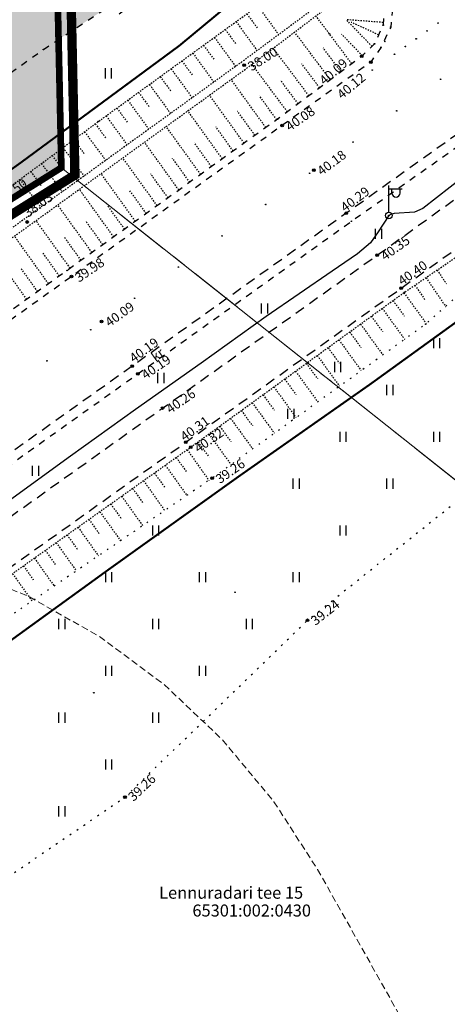
# Model space of a CAD drawing. Units: metres. Extents: x 543235 to 563717, y 6566032 to 6588992.
# Drawn here: x 550068 to 550100, y 6586319 to 6586392 of the extents above; entities that cross this region are included whole.
import ezdxf
from ezdxf.enums import TextEntityAlignment as Align

# ---------------------------------------------------------------- set-up
doc = ezdxf.new("R2010")
doc.units = ezdxf.units.M
doc.header["$MEASUREMENT"] = 0
for name, pattern in [('ASFBET', [2.5, 1.5, -1]), ('DASHED', [0.75, 0.5, -0.25]), ('KATASTRIPIIR', [7, 4, -1, 1, -1]), ('KOLVIK', [1.25, 0.25, -1]), ('KRAAVIPERV', [0.02001, 0.01, -1e-05, 0.01]), ('KRUUSKILL', [2, 1, -1]), ('NOLVAALL', [1.2, 0.2, -1]), ('NOLVAKRIIPS', [0.02001, 0.01, -1e-05, 0.01]), ('NOLVAPEAL', [0.02001, 0.01, -1e-05, 0.01]), ('VEEPIIR', [0.02001, 0.01, -1e-05, 0.01])]:
    doc.linetypes.add(name, pattern=pattern)
doc.layers.get('0').update_dxf_attribs({"color": 250})
for name, color, linetype in [('GTRASS', 4, 'Continuous'), ('HALJASTUS', 252, 'Continuous'), ('KORGUS-EH2000', 7, 'Continuous'), ('MOOTMPUNKT', 7, 'Continuous'), ('MPKAABEL', 253, 'Continuous'), ('PIIR', 253, 'Continuous'), ('POST', 7, 'Continuous'), ('RELJEEF', 7, 'Continuous'), ('SITRASS', 102, 'Continuous'), ('TEE', 7, 'Continuous'), ('VEEKOGU', 5, 'Continuous')]:
    doc.layers.add(name, color=color, linetype=linetype)
doc.layers.add('Muruala', color=7, linetype='Continuous', lineweight=30, true_color=0x7ca500, transparency=0.7)
for name, color, linetype, lineweight in [('Mälestise kaitsevöönd', 170, 'DASHED', 13), ('Planeeringuala', 10, 'Continuous', 30), ('Teed', 252, 'Continuous', 30)]:
    doc.layers.add(name, color=color, linetype=linetype, lineweight=lineweight)
doc.layers.add('Plan_krunt', color=7, linetype='Continuous', lineweight=9, true_color=0xf8200d)
doc.styles.add('ITALIC', font='italic.shx')
doc.styles.add('romanc', font='romanc.shx')
doc.styles.add('romans', font='romans.shx')
doc.linetypes.add('-G-', pattern='A,10,-1.5,["G",romans,S=1.4,R=0,X=-0.7,Y=-0.7],-1.5,10,-3', length=26)
doc.linetypes.add('-S-', pattern='A,10,-1.5,["S",romans,S=1.4,R=0,X=-0.7,Y=-0.7],-1.5,10,-3', length=26)
doc.linetypes.add('KAITSETORU', pattern='A,0,[153,mkm,S=0.075,R=0,X=0,Y=0],-0.15,[153,mkm,S=0.075,R=0,X=0,Y=0],-0.15,[153,mkm,S=0.075,R=0,X=0,Y=0],-0.15,[152,mkm,S=0.075,R=0,X=0,Y=0],-1.2,[153,mkm,S=0.075,R=0,X=0,Y=0],-0.15,[153,mkm,S=0.075,R=0,X=0,Y=0],-0.15,[153,mkm,S=0.075,R=0,X=0,Y=0],-0.15,[152,mkm,S=0.075,R=0,X=0,Y=0],-0.15', length=2.25)
doc.linetypes.add('MP_KBL', pattern='A,8,-2,[138,mkm,S=1,R=0,X=0,Y=0],6,[138,mkm,S=1,R=180,X=0,Y=0],-2', length=18)

# ---------------------------------------------------------------- blocks, each defined once
blk = doc.blocks.new('AnonymousCell5')
at = {"layer": 'PIIR', "color": 166, "linetype": 'Continuous', "lineweight": 0, "flags": 128}
blk.add_lwpolyline([(550169.97, 6585859.9), (550160, 6586032.16), (550097.06, 6586039.17), (550096.41, 6586051.34), (550083.31, 6586117.87), (550033.12, 6586249.89), (550073.89, 6586272.26), (550034.03, 6586347.55), (550029.55, 6586354.08), (550070.87, 6586381.4), (550109.22, 6586350.99), (550171.71, 6586258.46), (550202.19, 6586213.22), (550232.24, 6586169.48), (550319.3, 6586225.17)], dxfattribs=at)
blk = doc.blocks.new('HEIN')
at = {"color": 0, "linetype": 'Continuous'}
for p, q in [((-0.46, 0.76), (-0.46, -0.76)), ((0.46, 0.76), (0.46, -0.76))]:
    blk.add_line(p, q, dxfattribs=at)
blk = doc.blocks.new('VAPOST')
at = {"color": 0, "linetype": 'Continuous'}
for p, q in [((0, 0.5), (0, 4.5)), ((0, 4), (2, 4)), ((0.45, 3.36), (0.45, 4)), ((1.68, 3.36), (1.68, 4))]:
    blk.add_line(p, q, dxfattribs=at)
blk.add_arc((1.07, 3.36), 0.613, 180, 0, dxfattribs=at)
blk = doc.blocks.new('BEPOST')
at = {"color": 0, "linetype": 'Continuous'}
for radius in [0.5, 0.0467]:
    blk.add_circle((0, 0), radius, dxfattribs=at)

msp = doc.modelspace()

# ---------------------------------------------------------------- hatches: boundary and pattern name
at = {"layer": 'Muruala'}
h = msp.add_hatch(color=256, dxfattribs=at)
h.dxf.hatch_style = 1
h.paths.add_polyline_path([(549849.39, 6586307.84), (549974.5, 6586317.68), (550029.644, 6586355.599), (550070.839, 6586381.424), (550070.45, 6586400.7), (550159.4, 6586464.35), (550067.38, 6586525.65), (549952.58, 6586633.56), (549852.31, 6586563.38), (549879.716, 6586541.773), (549867.72, 6586517.27), (549836.74, 6586531.36), (549837.38, 6586514.53), (549627.3, 6586616.51), (549573.68, 6586602.75), (549573.97, 6586549.42), (549662.27, 6586513.26), (549660.95, 6586412.04), (549601.83, 6586397.4), (549557.8, 6586322.71), (549429.46, 6586321.73), (549421.879, 6586244.483), (549402.98, 6586046.85), (549448.64, 6586009.06), (549627.91, 6586030.92), (549796.69, 6586038.11), (549817.14, 6586046.77), (549861.7, 6586048.89), (549852.243, 6586247.77)])
at = {"layer": 'Teed'}
h = msp.add_hatch(color=256, dxfattribs=at)
h.dxf.hatch_style = 1
h.paths.add_polyline_path([(549843.23, 6586247.701), (549841.254, 6586292.994), (549841.712, 6586299.196), (549843.525, 6586303.52), (549847.226, 6586307.35), (549849.533, 6586308.332), (549851.168, 6586309.524), (549853.687, 6586309.797), (549957.416, 6586317.843), (549962.747, 6586318.324), (549970.272, 6586319.946), (549976.668, 6586322.311), (549983.616, 6586326.112), (549999.619, 6586338.142), (550015.337, 6586350.541), (550030.341, 6586361.435), (550045.991, 6586372.982), (550061.961, 6586384.842), (550069.906, 6586390.51), (550070.339, 6586399.756), (550070.331, 6586399.77), (550068.966, 6586398.933), (550057.539, 6586390.575), (550045.77, 6586381.943), (550034.162, 6586373.455), (550022.451, 6586364.877), (550014.924, 6586359.359), (550003.686, 6586351.14), (549992.072, 6586342.603), (549980.53, 6586334.163), (549976.552, 6586331.441), (549971.719, 6586328.944), (549967.559, 6586327.492), (549962.658, 6586326.55), (549957.508, 6586326.035), (549943.169, 6586324.927), (549929.323, 6586323.818), (549915.079, 6586322.71), (549900.554, 6586321.554), (549886.304, 6586320.401), (549872.305, 6586319.314), (549857.813, 6586318.149), (549850.133, 6586317.146), (549850.065, 6586317.126), (549848.054, 6586316.449), (549843.719, 6586314.088), (549841.689, 6586312.585), (549839.199, 6586310.256), (549838.112, 6586308.748), (549836.186, 6586304.377), (549834.553, 6586299.359), (549834.085, 6586295.159), (549833.624, 6586292.941), (549833.665, 6586291.743), (549834.092, 6586279.138), (549834.651, 6586264.605), (549835.173, 6586250.689), (549835.294, 6586247.641), (549840.126, 6586121.769), (549839.152, 6586116.418), (549836.779, 6586111.918), (549834.944, 6586110.066), (549830.318, 6586107.786), (549827.713, 6586107.292), (549510.272, 6586104.971), (549408.393, 6586104.012), (549407.827, 6586097.54), (549450, 6586098), (549509.951, 6586097.648), (549512.583, 6586096.635), (549513.22, 6586093.767), (549558.872, 6586094.115), (549558.927, 6586095.543), (549559.745, 6586096.527), (549658.039, 6586098.817), (549832.764, 6586100.28), (549838.306, 6586097.133), (549841.067, 6586094.499), (549842.328, 6586091.338), (549841.948, 6586084.518), (549841.411, 6586047.925), (549849.374, 6586048.304), (549848.844, 6586085.214), (549848.955, 6586089.217), (549849.333, 6586090.387), (549851.778, 6586090.589), (549850.021, 6586122.088)])
h.paths.add_polyline_path([(550093.816, 6586413.294), (550093.464, 6586413.266), (550092.171, 6586412.713), (550091.995, 6586413.268), (550105.565, 6586418.718), (550113.458, 6586422.213), (550120.704, 6586426.435), (550125.63, 6586430.54), (550130.392, 6586437.342), (550132.225, 6586441.91), (550133.245, 6586447.404), (550128.545, 6586443.989), (550127.331, 6586440.227), (550125.512, 6586436.296), (550123.935, 6586433.708), (550122.488, 6586431.73), (550120.797, 6586429.695), (550118.964, 6586427.923), (550116.762, 6586426.116), (550114.645, 6586424.603), (550112.495, 6586423.35), (550110.083, 6586422.137), (550107.344, 6586420.889), (550103.661, 6586419.339), (550099.99, 6586417.871), (550096.221, 6586416.297), (550091.887, 6586414.482), (550088.073, 6586412.894), (550085.815, 6586411.849), (550085.628, 6586410.257), (550081.484, 6586407.927), (550070.962, 6586400.157), (550070.34, 6586399.776), (550069.905, 6586390.488), (550074.534, 6586393.531), (550083.137, 6586399.646), (550085.475, 6586401.151), (550087.57, 6586402.113), (550089.125, 6586402.222), (550090.754, 6586401.759), (550091.836, 6586401.027), (550093.816, 6586398.219), (550098.816, 6586405.859)])
h.paths.add_polyline_path([(550127.165, 6586425.609), (550131.069, 6586428.663), (550134.292, 6586431.254), (550137.034, 6586434.721), (550139.001, 6586436.051), (550140.963, 6586439.527), (550140.963, 6586441.934), (550140.62, 6586452.762), (550133.245, 6586447.404), (550132.225, 6586441.91), (550130.392, 6586437.342), (550125.63, 6586430.54), (550120.704, 6586426.435), (550113.458, 6586422.213), (550105.565, 6586418.718), (550091.995, 6586413.268), (550092.171, 6586412.713), (550093.464, 6586413.266), (550093.816, 6586413.294), (550098.816, 6586405.859), (550103.642, 6586409.413), (550110.176, 6586411.905), (550114.271, 6586414.848)])

# ---------------------------------------------------------------- linework, layer by layer
at = {"layer": 'GTRASS', "linetype": '-G-', "ltscale": 0.5, "const_width": 0.15, "flags": 128}
msp.add_lwpolyline([(550096.284, 6586047.911), (550084.317, 6586047.299), (550072.364, 6586046.537), (550060.392, 6586045.906), (550048.431, 6586045.37), (550036.46, 6586044.785), (550024.487, 6586044.337), (550012.536, 6586043.908), (550000.543, 6586043.257), (549988.547, 6586042.947), (549981.791, 6586042.772), (549978.859, 6586042.555), (549978.625, 6586046.209), (549978.441, 6586049.085), (549978.428, 6586049.285), (549978.421, 6586049.484), (549978.364, 6586051.086), (549978.272, 6586053.705), (549978.265, 6586053.905), (549978.264, 6586054.105), (549978.263, 6586054.428), (549977.605, 6586066.367), (549976.859, 6586078.314), (549976.682, 6586082.09), (549976.236, 6586090.268), (549975.71, 6586102.26), (549975.208, 6586114.239), (549974.581, 6586126.198), (549974.245, 6586138.181), (549973.719, 6586150.166), (549973.208, 6586162.151), (549972.794, 6586174.102), (549972.348, 6586181.229), (549972.071, 6586187.393), (549971.62, 6586196.306), (549971.534, 6586198.055), (549971.415, 6586202.214), (549971.169, 6586210.018), (549970.564, 6586221.985), (549969.935, 6586233.943), (549970.145, 6586245.912), (549972.83, 6586257.552), (549977.077, 6586268.751), (549983.075, 6586279.131), (549990.12, 6586288.812), (549998.574, 6586297.298), (550007.52, 6586303.924), (550017.322, 6586310.845), (550027.078, 6586317.775), (550035.455, 6586323.549), (550035.898, 6586323.885), (550042.233, 6586328.293), (550045.312, 6586330.382), (550046.3, 6586331.094), (550056.246, 6586338.174), (550064.757, 6586344.36), (550074.445, 6586351.387), (550084.195, 6586358.367), (550094.006, 6586365.254), (550102.483, 6586371.389), (550113.855, 6586379.486), (550121.135, 6586384.668), (550130.546, 6586391.035), (550140.439, 6586397.794), (550149.635, 6586405.457), (550158.096, 6586413.908), (550162.908, 6586418.586), (550163.102, 6586418.715), (550163.23, 6586418.834), (550164.576, 6586420.109), (550164.95, 6586420.389), (550165.31, 6586420.881), (550166.548, 6586422.072)], dxfattribs=at)
at = {"layer": 'HALJASTUS', "color": 9, "linetype": 'KOLVIK', "ltscale": 0.5, "true_color": 0xc7c8ca, "flags": 128}
msp.add_lwpolyline([(550044.88, 6586320.514), (550046.413, 6586322.193), (550049.447, 6586319.279), (550058.663, 6586322.77), (550075.625, 6586334.339), (550089.26, 6586347.558), (550106.902, 6586361.634), (550104.185, 6586365.958), (550105.815, 6586367.081), (550105.501, 6586371.584), (550110.298, 6586372.951)], dxfattribs=at)
at = {"layer": 'KORGUS-EH2000', "color": 9, "linetype": 'Continuous', "true_color": 0xc7c8ca}
for centre in [(550093.31, 6586389.732), (550093.985, 6586389.296), (550087.358, 6586384.548), (550089.725, 6586381.207), (550092.148, 6586377.988), (550094.468, 6586374.857), (550071.62, 6586373.256), (550096.258, 6586372.391), (550073.88, 6586369.899), (550076.172, 6586366.567), (550076.587, 6586365.989), (550078.436, 6586363.429), (550080.158, 6586360.871), (550080.533, 6586360.505), (550082.139, 6586358.188), (550089.26, 6586347.558), (550075.625, 6586334.339)]:
    msp.add_circle(centre, 0.1, dxfattribs=at)
at = {"layer": 'KORGUS-EH2000', "color": 9, "linetype": 'Continuous', "ltscale": 0.5, "true_color": 0xc7c8ca}
for centre in [(550084.531, 6586389.067), (550068.323, 6586377.339)]:
    msp.add_circle(centre, 0.1, dxfattribs=at)
at = {"layer": 'MOOTMPUNKT', "color": 9, "linetype": 'Continuous', "true_color": 0xc7c8ca}
for centre in [(550094.908, 6586392.06), (550095.475, 6586391.918), (550098.194, 6586391.626), (550099.011, 6586392.21), (550090.905, 6586391.401), (550097.377, 6586391.037), (550069.526, 6586390.239), (550094.266, 6586390.659), (550094.751, 6586390.402), (550096.571, 6586390.46), (550093.31, 6586389.732), (550095.756, 6586389.878), (550093.985, 6586389.296), (550094.1, 6586388.698), (550099.208, 6586388.007), (550087.017, 6586385.026), (550095.923, 6586385.654), (550073.621, 6586384.841), (550087.358, 6586384.548), (550092.665, 6586383.319), (550089.416, 6586380.982), (550089.725, 6586381.207), (550086.141, 6586378.646), (550092.148, 6586377.988), (550092.54, 6586377.393), (550082.878, 6586376.297), (550094.468, 6586374.857), (550079.613, 6586373.97), (550071.303, 6586373.719), (550071.62, 6586373.256), (550096.258, 6586372.391), (550096.505, 6586372.086), (550076.341, 6586371.634), (550073.88, 6586369.899), (550098.093, 6586369.703), (550073.064, 6586369.283), (550069.794, 6586366.955), (550076.172, 6586366.567), (550076.587, 6586365.989), (550078.436, 6586363.429), (550080.158, 6586360.871), (550080.533, 6586360.505), (550082.139, 6586358.188), (550089.26, 6586347.558), (550075.625, 6586334.339)]:
    msp.add_circle(centre, 0.025, dxfattribs=at)
at = {"layer": 'MOOTMPUNKT', "color": 9, "linetype": 'Continuous', "lineweight": 0, "true_color": 0xc7c8ca}
for centre in [(550095.04, 6586390.84, 0.08), (550084.531, 6586389.067, 0.08), (550068.323, 6586377.339, 0.08)]:
    msp.add_circle(centre, 0.025, dxfattribs=at)
at = {"layer": 'MOOTMPUNKT', "color": 9, "linetype": 'Continuous', "ltscale": 0.5, "true_color": 0xc7c8ca}
for centre in [(550095.34, 6586377.822), (550083.846, 6586349.652), (550073.3, 6586342.148)]:
    msp.add_circle(centre, 0.025, dxfattribs=at)
at = {"layer": 'MPKAABEL', "linetype": 'KAITSETORU', "ltscale": 0.5, "flags": 128}
msp.add_lwpolyline([(550182.295, 6586451.081), (550173.512, 6586442.341), (550166.327, 6586435.124), (550157.254, 6586426.184), (550156.503, 6586425.38), (550155.287, 6586424.41), (550152.407, 6586421.452), (550148.034, 6586417.623), (550143.518, 6586413.767), (550138.954, 6586409.902), (550134.353, 6586406.075), (550129.648, 6586402.377), (550127.926, 6586401.19), (550124.838, 6586398.767), (550120.061, 6586395.18), (550115.231, 6586391.636), (550110.351, 6586388.147), (550108.927, 6586387.115), (550108.297, 6586386.616), (550107.626, 6586386.106), (550102.984, 6586382.334), (550097.88, 6586378.342), (550097.262, 6586378.077), (550095.744, 6586377.969), (550095.491, 6586377.899), (550095.34, 6586377.822), (550094.529, 6586376.603), (550093.978, 6586375.787), (550092.991, 6586374.963), (550091.094, 6586373.672), (550086.177, 6586370.278), (550081.308, 6586366.79), (550076.413, 6586363.321), (550071.557, 6586359.825), (550066.723, 6586356.31), (550065.553, 6586355.5), (550064.805, 6586355.158), (550063.744, 6586354.835), (550062.807, 6586354.458), (550062.533, 6586354.189), (550062.192, 6586353.472), (550061.909, 6586352.902), (550061.556, 6586352.503), (550058.641, 6586350.429), (550053.793, 6586346.984), (550052.678, 6586346.049), (550038.579, 6586335.491), (550034.202, 6586332.618), (550031.969, 6586331.225), (550030.424, 6586331.332), (550030.071, 6586331.314), (550029.922, 6586330.975), (550029.728, 6586330.589), (550029.117, 6586329.235), (550028.623, 6586328.658), (550026.676, 6586327.329), (550021.424, 6586323.681), (550015.162, 6586319.082), (550010.714, 6586315.953), (550005.384, 6586312.124), (550001.499, 6586309.344), (549999.94, 6586308.272), (549999.261, 6586308.048), (549998.648, 6586308.077), (549997.844, 6586308.102), (549997.603, 6586308.165), (549997.477, 6586307.919), (549997.077, 6586307.056), (549996.632, 6586306.075), (549993.951, 6586303.734), (549989.603, 6586300.086), (549985.71, 6586296.236), (549980.944, 6586290.779), (549977.087, 6586285.674), (549975.298, 6586283.47), (549973.729, 6586282.908), (549973.613, 6586282.755), (549973.46, 6586282.416), (549973.444, 6586280.71), (549973.206, 6586279.858), (549970.583, 6586274.855), (549968.008, 6586269.74), (549965.736, 6586264), (549964.008, 6586258.244), (549962.701, 6586252.594), (549962.436, 6586252.017), (549961.224, 6586250.369), (549961.117, 6586250.122), (549961.167, 6586249.777), (549961.753, 6586247.925), (549961.765, 6586247.22), (549961.4, 6586243.839), (549961.218, 6586241.256), (549960.857, 6586235.296), (549960.9, 6586229.419), (549961.205, 6586223.471), (549961.606, 6586217.549), (549960.656, 6586215.631), (549960.674, 6586215.261), (549960.744, 6586214.878), (549961.748, 6586213.281), (549962.047, 6586206.328), (549962.242, 6586200.361), (549962.584, 6586192.927), (549962.786, 6586188.496), (549963.016, 6586184.964), (549962.977, 6586184.272)], dxfattribs=at)
at = {"layer": 'MPKAABEL', "linetype": 'MP_KBL', "ltscale": 0.5, "flags": 128}
msp.add_lwpolyline([(550182.295, 6586451.081), (550173.512, 6586442.341), (550166.327, 6586435.124), (550157.254, 6586426.184), (550156.503, 6586425.38), (550155.287, 6586424.41), (550152.407, 6586421.452), (550148.034, 6586417.623), (550143.518, 6586413.767), (550138.954, 6586409.902), (550134.353, 6586406.075), (550129.648, 6586402.377), (550127.926, 6586401.19), (550124.838, 6586398.767), (550120.061, 6586395.18), (550115.231, 6586391.636), (550110.351, 6586388.147), (550108.927, 6586387.115), (550108.297, 6586386.616), (550107.626, 6586386.106), (550102.984, 6586382.334), (550097.88, 6586378.342), (550097.262, 6586378.077), (550095.744, 6586377.969), (550095.491, 6586377.899), (550095.34, 6586377.822), (550094.529, 6586376.603), (550093.978, 6586375.787), (550092.991, 6586374.963), (550091.094, 6586373.672), (550086.177, 6586370.278), (550081.308, 6586366.79), (550076.413, 6586363.321), (550071.557, 6586359.825), (550066.723, 6586356.31), (550065.553, 6586355.5), (550064.805, 6586355.158), (550063.744, 6586354.835), (550062.807, 6586354.458), (550062.533, 6586354.189), (550062.192, 6586353.472), (550061.909, 6586352.902), (550061.556, 6586352.503), (550058.641, 6586350.429), (550053.793, 6586346.984), (550052.678, 6586346.049), (550038.579, 6586335.491), (550034.202, 6586332.618), (550031.969, 6586331.225), (550030.424, 6586331.332), (550030.071, 6586331.314), (550029.922, 6586330.975), (550029.728, 6586330.589), (550029.117, 6586329.235), (550028.623, 6586328.658), (550026.676, 6586327.329), (550021.424, 6586323.681), (550015.162, 6586319.082), (550010.714, 6586315.953), (550005.384, 6586312.124), (550001.499, 6586309.344), (549999.94, 6586308.272), (549999.261, 6586308.048), (549998.648, 6586308.077), (549997.844, 6586308.102), (549997.603, 6586308.165), (549997.477, 6586307.919), (549997.077, 6586307.056), (549996.632, 6586306.075), (549993.951, 6586303.734), (549989.603, 6586300.086), (549985.71, 6586296.236), (549980.944, 6586290.779), (549977.087, 6586285.674), (549975.298, 6586283.47), (549973.729, 6586282.908), (549973.613, 6586282.755), (549973.46, 6586282.416), (549973.444, 6586280.71), (549973.206, 6586279.858), (549970.583, 6586274.855), (549968.008, 6586269.74), (549965.736, 6586264), (549964.008, 6586258.244), (549962.701, 6586252.594), (549962.436, 6586252.017), (549961.224, 6586250.369), (549961.117, 6586250.122), (549961.167, 6586249.777), (549961.753, 6586247.925), (549961.765, 6586247.22), (549961.4, 6586243.839), (549961.218, 6586241.256), (549960.857, 6586235.296), (549960.9, 6586229.419), (549961.205, 6586223.471), (549961.606, 6586217.549), (549960.656, 6586215.631), (549960.674, 6586215.261), (549960.744, 6586214.878), (549961.748, 6586213.281), (549962.047, 6586206.328), (549962.242, 6586200.361), (549962.584, 6586192.927), (549962.786, 6586188.496), (549963.016, 6586184.964), (549962.977, 6586184.272)], dxfattribs=at)
at = {"layer": 'Mälestise kaitsevöönd'}
msp.add_lwpolyline([(549966.15, 6586226.74), (549979.42, 6586279.67), (549981.4, 6586285.78), (549983.16, 6586289.73), (550001.7, 6586326.8), (550004.71, 6586332.01), (550008.32, 6586336.82), (550012.48, 6586341.16), (550017.13, 6586344.97), (550022.21, 6586348.19), (550027.64, 6586350.78), (550033.33, 6586352.7), (550039.22, 6586353.92), (550045.21, 6586354.43), (550051.22, 6586354.21), (550057.16, 6586353.28), (550062.95, 6586351.63), (550068.49, 6586349.31), (550073.72, 6586346.34), (550078.55, 6586342.76), (550082.91, 6586338.62), (550086.75, 6586334), (550090.01, 6586328.94), (550153.41, 6586216.14)], dxfattribs=at)
at = {"layer": 'PIIR', "color": 73, "linetype": 'KATASTRIPIIR', "lineweight": 0, "flags": 128}
msp.add_lwpolyline([(550070.45, 6586400.7), (550159.4, 6586464.35), (550455.69, 6586676.73), (550462.02, 6586681.26), (550517.72, 6586659.17), (550517.24, 6586662.14), (550479.86, 6586892.97), (550511.2, 6586888.81), (550620.07, 6586867.74), (550670.55, 6586857.33), (550738.74, 6586839.76), (550789.4, 6586823.84), (550832.44, 6586808.28), (550876.39, 6586789.23), (550926.79, 6586762.8), (550947.71, 6586749.72), (550913.17, 6586682.62), (550907.61, 6586671.81), (550876.69, 6586611.73), (550859.17, 6586628.91), (550815.29, 6586623.14), (550807.33, 6586615.46), (550775.88, 6586556.24), (550667.31, 6586599.8), (550664.84, 6586598.1), (550171.71, 6586258.46), (550109.22, 6586350.99), (550070.87, 6586381.4), (550070.45, 6586400.7)], dxfattribs=at)
at = {"layer": 'PIIR', "color": 240, "linetype": 'KATASTRIPIIR', "lineweight": 0, "flags": 128}
msp.add_lwpolyline([(549852.31, 6586563.38), (549892.81, 6586591.67), (549915.94, 6586607.92), (549947.22, 6586629.83), (549952.58, 6586633.56), (550067.38, 6586525.65), (550159.4, 6586464.35), (550070.45, 6586400.7), (550070.87, 6586381.4), (550029.55, 6586354.08), (549974.5, 6586317.68), (549849.39, 6586307.84), (549843.24, 6586413.36), (549837.38, 6586514.53), (549836.74, 6586531.36), (549867.72, 6586517.27), (549879.7, 6586541.74), (549852.31, 6586563.38)], dxfattribs=at)
at = {"layer": 'Plan_krunt', "const_width": 0.5, "flags": 128}
msp.add_lwpolyline([(549837.38, 6586514.53), (549843.24, 6586413.36), (549849.39, 6586307.84), (549974.5, 6586317.68), (550029.644, 6586355.599), (550070.87, 6586381.4), (550070.45, 6586400.7), (550140.29, 6586450.675), (550131.758, 6586462.522), (550122.844, 6586472.141), (550110.292, 6586481.754), (550075.95, 6586504.764)], dxfattribs=at)
at = {"layer": 'Planeeringuala', "linetype": 'KATASTRIPIIR', "const_width": 0.7}
msp.add_lwpolyline([(549428.553, 6586322.723), (549557.226, 6586323.706), (549601.182, 6586398.27), (549659.96, 6586412.825), (549661.261, 6586512.593), (549572.974, 6586548.747), (549572.676, 6586603.525), (549627.406, 6586617.57), (549748.397, 6586558.93), (549836.317, 6586516.159), (549835.679, 6586532.941), (549867.249, 6586518.583), (549878.447, 6586541.455), (549850.635, 6586563.429), (549952.673, 6586634.845), (550068.004, 6586526.436), (550161.16, 6586464.379), (550071.461, 6586400.194), (550071.882, 6586380.854), (550030.193, 6586354.763), (549974.846, 6586316.704), (549850.435, 6586306.919), (549853.242, 6586247.818)], dxfattribs=at)
at = {"layer": 'RELJEEF', "color": 9, "linetype": 'NOLVAKRIIPS', "ltscale": 0.5, "true_color": 0xc7c8ca}
for p, q in [((550098.941, 6586373.743), (550099.64, 6586372.715)), ((550097.287, 6586372.618), (550098.057, 6586371.485)), ((550098.114, 6586373.18), (550099.584, 6586371.019)), ((550096.461, 6586372.054), (550098.137, 6586369.742)), ((550095.651, 6586371.467), (550096.491, 6586370.31)), ((550094.032, 6586370.293), (550094.87, 6586369.137)), ((550094.842, 6586370.88), (550096.519, 6586368.567)), ((550093.223, 6586369.706), (550094.897, 6586367.396)), ((550092.413, 6586369.119), (550093.25, 6586367.965)), ((550091.603, 6586368.532), (550093.276, 6586366.226)), ((550089.984, 6586367.358), (550091.654, 6586365.055)), ((550090.794, 6586367.945), (550091.629, 6586366.793)), ((550089.175, 6586366.771), (550090.009, 6586365.621)), ((550088.365, 6586366.184), (550090.032, 6586363.885)), ((550087.556, 6586365.597), (550088.388, 6586364.448)), ((550085.936, 6586364.423), (550086.768, 6586363.276)), ((550086.746, 6586365.01), (550088.41, 6586362.714)), ((550085.127, 6586363.836), (550086.789, 6586361.544)), ((550084.317, 6586363.249), (550085.148, 6586362.104)), ((550083.508, 6586362.662), (550085.167, 6586360.373)), ((550081.889, 6586361.488), (550083.545, 6586359.203)), ((550082.698, 6586362.075), (550083.527, 6586360.932)), ((550081.079, 6586360.901), (550081.907, 6586359.759)), ((550080.267, 6586360.316), (550081.897, 6586358.022)), ((550079.452, 6586359.737), (550080.262, 6586358.598)), ((550077.822, 6586358.579), (550078.62, 6586357.455)), ((550078.637, 6586359.158), (550080.245, 6586356.894)), ((550077.006, 6586358), (550078.593, 6586355.765)), ((550076.191, 6586357.421), (550076.979, 6586356.311)), ((550075.376, 6586356.842), (550076.942, 6586354.637)), ((550073.745, 6586355.684), (550075.29, 6586353.509)), ((550074.56, 6586356.263), (550075.338, 6586355.168)), ((550072.93, 6586355.105), (550073.697, 6586354.025)), ((550072.114, 6586354.526), (550073.639, 6586352.38)), ((550070.484, 6586353.368), (550071.987, 6586351.252)), ((550071.299, 6586353.947), (550072.056, 6586352.882)), ((550069.668, 6586352.789), (550070.415, 6586351.738)), ((550068.853, 6586352.21), (550070.335, 6586350.123)), ((550068.038, 6586351.631), (550068.774, 6586350.595)), ((550067.222, 6586351.052), (550068.684, 6586348.995))]:
    msp.add_line(p, q, dxfattribs=at)
at = {"layer": 'RELJEEF', "color": 9, "linetype": 'NOLVAPEAL', "ltscale": 0.5, "true_color": 0xc7c8ca, "flags": 128}
msp.add_lwpolyline([(550058.833, 6586331.75), (550056.54, 6586333.868), (550055.424, 6586336.223), (550053.094, 6586340.021), (550053.418, 6586340.98), (550063.885, 6586348.682), (550080.533, 6586360.505), (550096.505, 6586372.086), (550105.074, 6586377.915), (550105.796, 6586377.776), (550106.73, 6586377.384), (550109.126, 6586373.6), (550108.776, 6586372.291)], dxfattribs=at)
at = {"layer": 'RELJEEF', "color": 9, "linetype": 'NOLVAALL', "ltscale": 0.5, "true_color": 0xc7c8ca, "flags": 128}
msp.add_lwpolyline([(550108.776, 6586372.291), (550106.36, 6586375.469), (550105.342, 6586375.972), (550102.822, 6586373.92), (550102.532, 6586373.623), (550098.093, 6586369.703), (550082.139, 6586358.188), (550065.236, 6586346.639), (550055.943, 6586339.541), (550058.397, 6586332.917), (550058.833, 6586331.75)], dxfattribs=at)
at = {"layer": 'SITRASS', "linetype": '-S-', "ltscale": 0.5, "const_width": 0.15, "flags": 128}
msp.add_lwpolyline([(550033.401, 6586357.408), (550034.193, 6586358.002), (550043.988, 6586364.875), (550055.993, 6586373.371), (550067.785, 6586381.736), (550079.69, 6586390.526), (550086.101, 6586395.841), (550102.016, 6586407.523), (550112.031, 6586413.93), (550116.155, 6586416.672), (550116.723, 6586417.085)], dxfattribs=at)
at = {"layer": 'TEE', "color": 9, "linetype": 'ASFBET', "ltscale": 0.5, "true_color": 0xc7c8ca, "flags": 128}
for points in [[(549966.035, 6586049.856), (549966.78, 6586050.04), (549968.756, 6586050.773), (549970.206, 6586051.664), (549971.318, 6586052.881), (549971.925, 6586054.279), (549972.291, 6586055.657), (549972.374, 6586057.21), (549971.9, 6586065.839), (549971.209, 6586084.55), (549970.379, 6586104.874), (549969.503, 6586124.279), (549968.637, 6586144.68), (549967.784, 6586165.081), (549966.931, 6586185.04), (549966.054, 6586204.745), (549965.233, 6586224.882), (549964.91, 6586232.655), (549964.935, 6586237.975), (549965.241, 6586242.95), (549966.099, 6586249.166), (549967.493, 6586255.784), (549968.941, 6586260.862), (549971.003, 6586266.66), (549973.528, 6586272.205), (549975.959, 6586276.808), (549979.358, 6586282.403), (549982.809, 6586287.054), (549986.16, 6586291.125), (549991.139, 6586296.104), (549994.892, 6586299.482), (549999.621, 6586303.168), (550015.427, 6586314.568), (550031.607, 6586326.207), (550045.09, 6586335.744), (550045.368, 6586335.695), (550048.357, 6586331.617), (550051.209, 6586333.527), (550054.944, 6586336.016), (550052.661, 6586339.292), (550051.888, 6586340.636), (550063.62, 6586349.076), (550080.158, 6586360.871), (550096.258, 6586372.391), (550106.622, 6586379.838), (550109.773, 6586382.076), (550112.906, 6586384.319), (550129.303, 6586396.051), (550137.688, 6586402.352), (550145.625, 6586408.781), (550153.392, 6586415.661), (550161.265, 6586423.292), (550175.069, 6586437.02), (550184.922, 6586446.765), (550189.984, 6586451.665), (550187.879, 6586453.823), (550187.172, 6586453.387), (550186.656, 6586453.262), (550186.188, 6586453.312), (550185.684, 6586453.536), (550184.89, 6586454.177), (550183.826, 6586455.339), (550184.404, 6586455.997), (550181.483, 6586459.047), (550178.744, 6586461.723), (550178.076, 6586461.075)], [(550182.115, 6586452.592), (550181.587, 6586453.125), (550170.458, 6586442.221), (550155.151, 6586427.091), (550148.647, 6586420.907), (550141.38, 6586414.434), (550133.483, 6586407.942), (550125.094, 6586401.571), (550109.059, 6586390.055), (550092.148, 6586377.988), (550076.172, 6586366.567), (550059.785, 6586354.889), (550052.451, 6586349.596), (550052.031, 6586348.67), (550051.683, 6586347.674), (550051.185, 6586345.772), (550050.928, 6586343.755), (550061.977, 6586351.672), (550078.436, 6586363.429), (550094.468, 6586374.857), (550104.916, 6586382.398), (550108.709, 6586385.095), (550111.22, 6586386.854), (550127.603, 6586398.587), (550135.939, 6586404.929), (550143.697, 6586411.166), (550151.361, 6586417.963), (550159.187, 6586425.515), (550173.05, 6586439.291), (550182.871, 6586449.047), (550183.307, 6586449.791), (550183.378, 6586450.507), (550183.276, 6586451.091), (550182.905, 6586451.69), (550182.115, 6586452.592)]]:
    msp.add_lwpolyline(points, dxfattribs=at)
at = {"layer": 'TEE', "color": 9, "linetype": 'KRUUSKILL', "ltscale": 0.5, "true_color": 0xc7c8ca, "flags": 128}
for points in [[(549957.416, 6586317.843), (549962.747, 6586318.324), (549970.272, 6586319.946), (549976.668, 6586322.311), (549983.616, 6586326.112), (549999.619, 6586338.142), (550015.337, 6586350.541), (550030.341, 6586361.435), (550045.991, 6586372.982), (550061.961, 6586384.842), (550069.526, 6586390.239), (550074.534, 6586393.531), (550083.137, 6586399.646), (550085.475, 6586401.151), (550087.57, 6586402.113), (550089.125, 6586402.222), (550090.754, 6586401.759), (550091.836, 6586401.027), (550093.816, 6586398.219), (550095.117, 6586395.834), (550095.675, 6586393.952), (550095.475, 6586391.918), (550094.751, 6586390.402), (550093.985, 6586389.296), (550087.358, 6586384.548), (550071.62, 6586373.256), (550055.027, 6586361.381), (550039.487, 6586350.281), (550023.194, 6586338.603), (550006.859, 6586326.895), (549991.176, 6586315.652), (549985.073, 6586310.89), (549979.545, 6586305.89), (549974.867, 6586301.008), (549970.384, 6586295.675), (549966.823, 6586290.74), (549962.873, 6586284.453), (549959.255, 6586277.472), (549956.663, 6586271.429), (549954.588, 6586265.657), (549952.675, 6586259.127), (549951.17, 6586251.8), (549950.206, 6586244.698), (549949.801, 6586237.664), (549949.766, 6586232.074), (549950.114, 6586224.08), (549950.975, 6586204.37), (549951.808, 6586184.87), (549952.624, 6586165.292), (549953.509, 6586144.217), (549954.443, 6586123.49), (549955.28, 6586103.993), (549956.105, 6586084.099), (549956.96, 6586065.121), (549957.287, 6586053.116), (549956.679, 6586052.987), (549955.22, 6586052.896), (549953.516, 6586052.469), (549951.967, 6586051.514), (549950.688, 6586050.112), (549948.768, 6586047.27), (549947.502, 6586045.931), (549946.207, 6586044.952), (549944.781, 6586044.303), (549942.74, 6586044.021), (549939.595, 6586043.85), (549919.711, 6586043.019), (549900.18, 6586042.191), (549880.715, 6586041.359), (549860.034, 6586040.493), (549852.851, 6586040.124)], [(550074.534, 6586393.531), (550075.107, 6586392.842), (550083.463, 6586399.076), (550085.819, 6586400.473), (550088.009, 6586401.485), (550088.961, 6586401.526), (550090.548, 6586400.882), (550091.306, 6586400.431), (550093.428, 6586397.803), (550094.145, 6586396.598), (550094.529, 6586395.597), (550095.046, 6586393.872), (550094.908, 6586392.06), (550094.266, 6586390.659), (550093.31, 6586389.732), (550087.017, 6586385.026), (550071.303, 6586373.719), (550058.152, 6586364.32), (550054.501, 6586362.194), (550038.9, 6586351.289), (550022.495, 6586339.514), (550006.305, 6586327.846), (549990.468, 6586316.476), (549984.335, 6586311.556), (549978.83, 6586306.761), (549974.117, 6586301.811), (549969.65, 6586296.544), (549965.931, 6586291.53), (549961.917, 6586285.021), (549958.134, 6586278.003), (549955.584, 6586272.077), (549953.395, 6586266.133), (549951.473, 6586259.401), (549950.037, 6586252.107), (549949.078, 6586244.854), (549948.602, 6586237.621), (549948.61, 6586231.963), (549949.023, 6586224.063), (549949.948, 6586204.34), (549950.752, 6586184.842), (549951.588, 6586165.155), (549952.933, 6586144.273), (549953.861, 6586124.109), (549954.771, 6586103.979), (549955.562, 6586084.156), (549956.43, 6586065.058), (549956.598, 6586061.536), (549956.61, 6586060.379), (549956.679, 6586052.987)], [(550052.031, 6586348.67), (550060.192, 6586354.313), (550076.587, 6586365.989), (550092.54, 6586377.393), (550102.63, 6586384.504), (550102.63, 6586384.504), (550102.63, 6586384.504)]]:
    msp.add_lwpolyline(points, dxfattribs=at)
at = {"layer": 'VEEKOGU', "color": 9, "linetype": 'NOLVAKRIIPS', "true_color": 0xc7c8ca}
for p, q in [((550085.544, 6586393.495), (550087.103, 6586391.346)), ((550084.735, 6586392.907), (550085.517, 6586391.829)), ((550092.563, 6586389.174), (550089.891, 6586392.748)), ((550094.077, 6586390.475), (550092.182, 6586392.429)), ((550094.923, 6586392.254), (550092.22, 6586392.46)), ((550083.116, 6586391.732), (550083.904, 6586390.646)), ((550083.925, 6586392.32), (550085.496, 6586390.156)), ((550094.573, 6586391.328), (550092.531, 6586392.264)), ((550082.307, 6586391.145), (550083.885, 6586388.97)), ((550090.962, 6586387.976), (550088.296, 6586391.541)), ((550093.359, 6586389.779), (550091.795, 6586391.392)), ((550081.497, 6586390.558), (550082.286, 6586389.471)), ((550089.36, 6586386.778), (550086.701, 6586390.334)), ((550091.763, 6586388.575), (550090.428, 6586390.359)), ((550080.688, 6586389.97), (550082.265, 6586387.797)), ((550079.07, 6586388.796), (550080.645, 6586386.625)), ((550079.879, 6586389.383), (550080.667, 6586388.297)), ((550087.758, 6586385.58), (550085.107, 6586389.127)), ((550090.161, 6586387.377), (550088.83, 6586389.157)), ((550078.26, 6586388.208), (550079.048, 6586387.123)), ((550086.145, 6586384.399), (550083.558, 6586387.993)), ((550088.559, 6586386.179), (550087.232, 6586387.955)), ((550077.451, 6586387.621), (550079.025, 6586385.453)), ((550076.642, 6586387.033), (550077.428, 6586385.95)), ((550084.522, 6586383.23), (550081.938, 6586386.821)), ((550086.957, 6586384.983), (550085.663, 6586386.781)), ((550075.023, 6586385.859), (550075.809, 6586384.776)), ((550075.832, 6586386.446), (550077.404, 6586384.28)), ((550074.214, 6586385.271), (550075.784, 6586383.108)), ((550082.898, 6586382.062), (550080.318, 6586385.648)), ((550085.333, 6586383.815), (550084.041, 6586385.611)), ((550073.406, 6586384.682), (550074.199, 6586383.608)), ((550081.275, 6586380.894), (550078.697, 6586384.476)), ((550083.71, 6586382.646), (550082.419, 6586384.441)), ((550072.601, 6586384.088), (550074.182, 6586381.948)), ((550070.993, 6586382.899), (550072.562, 6586380.776)), ((550071.797, 6586383.494), (550072.584, 6586382.428)), ((550079.651, 6586379.726), (550077.077, 6586383.304)), ((550082.086, 6586381.478), (550080.797, 6586383.27)), ((550070.189, 6586382.305), (550070.97, 6586381.247)), ((550078.028, 6586378.558), (550075.457, 6586382.131)), ((550080.463, 6586380.31), (550079.175, 6586382.1)), ((550069.384, 6586381.711), (550070.941, 6586379.603)), ((550068.58, 6586381.117), (550069.355, 6586380.067)), ((550076.405, 6586377.39), (550073.837, 6586380.959)), ((550078.84, 6586379.142), (550077.553, 6586380.93)), ((550067.776, 6586380.523), (550069.321, 6586378.431)), ((550074.781, 6586376.222), (550072.216, 6586379.786)), ((550077.216, 6586377.974), (550075.931, 6586379.759)), ((550073.158, 6586375.054), (550070.596, 6586378.614)), ((550075.593, 6586376.806), (550074.31, 6586378.589)), ((550071.534, 6586373.885), (550068.976, 6586377.442)), ((550073.969, 6586375.638), (550072.688, 6586377.419)), ((550069.908, 6586372.722), (550067.363, 6586376.283)), ((550072.346, 6586374.469), (550071.066, 6586376.249)), ((550068.281, 6586371.559), (550065.737, 6586375.118)), ((550070.721, 6586373.303), (550069.448, 6586375.084)), ((550069.094, 6586372.14), (550067.822, 6586373.92))]:
    msp.add_line(p, q, dxfattribs=at)
at = {"layer": 'VEEKOGU', "color": 9, "linetype": 'KRAAVIPERV', "ltscale": 0.5, "true_color": 0xc7c8ca, "flags": 128}
msp.add_lwpolyline([(549956.61, 6586060.379), (549956.271, 6586058.395), (549955.471, 6586057.628), (549953.324, 6586056.951), (549951.289, 6586057.098), (549949.506, 6586058.752), (549948.682, 6586060.676), (549948.612, 6586061.791), (549947.869, 6586083.916), (549946.913, 6586103.781), (549946.168, 6586125.181), (549945.321, 6586144.165), (549944.342, 6586164.366), (549943.769, 6586183.785), (549943.353, 6586196.567), (549942.827, 6586204.018), (549942.208, 6586214.833), (549942.178, 6586224.344), (549941.404, 6586237.905), (549941.43, 6586248.821), (549943.129, 6586258.35), (549946.066, 6586268.217), (549949.919, 6586278.075), (549953.85, 6586288.228), (549959.696, 6586297.424), (549966.908, 6586307.353), (549974.257, 6586314.867), (549985.79, 6586323.077), (550002.01, 6586334.539), (550018.602, 6586345.694), (550026.816, 6586351.831), (550033.692, 6586356.176), (550049.617, 6586367.702), (550065.873, 6586379.117), (550073.621, 6586384.841), (550089.481, 6586396.352), (550091.379, 6586397.194), (550092.75, 6586397.137), (550094.145, 6586396.598)], dxfattribs=at)
at = {"layer": 'VEEKOGU', "color": 9, "linetype": 'VEEPIIR', "ltscale": 0.5, "true_color": 0xc7c8ca}
for points in [[(550091.612, 6586394.688), (550084.354, 6586389.309), (550068.148, 6586377.582), (550052.063, 6586366.057), (550035.604, 6586354.334), (550020.517, 6586343.527), (550003.264, 6586331.053), (549988.121, 6586320.436), (549979.125, 6586313.28), (549971.21, 6586305.616), (549963.995, 6586296.842), (549957.723, 6586287.138), (549952.314, 6586276.095), (549948.849, 6586266.051)], [(549949.427, 6586265.889), (549952.87, 6586275.865), (549958.247, 6586286.842), (549964.481, 6586296.488), (549971.652, 6586305.208), (549979.521, 6586312.828), (549988.481, 6586319.956), (550003.612, 6586330.565), (550020.867, 6586343.039), (550035.952, 6586353.846), (550052.411, 6586365.569), (550068.498, 6586377.096), (550084.708, 6586388.825), (550091.884, 6586394.256)]]:
    msp.add_lwpolyline(points, dxfattribs=at)

# ---------------------------------------------------------------- block references
at = {"color": 166, "linetype": 'Continuous', "lineweight": 0}
msp.add_blockref('AnonymousCell5', (0, 0), dxfattribs=at)
msp.add_blockref('AnonymousCell5', (0, 0), dxfattribs=at)
at = {"layer": 'HALJASTUS', "color": 9, "true_color": 0xc7c8ca, "xscale": 0.5, "yscale": 0.5, "zscale": 0.5}
for p in [(550074.361, 6586388.459), (550098.898, 6586368.279), (550091.5, 6586366.5), (550095.398, 6586364.779), (550088, 6586363), (550091.898, 6586361.279), (550098.898, 6586361.279), (550088.398, 6586357.779), (550095.398, 6586357.779), (550077.898, 6586354.279), (550091.898, 6586354.279), (550074.398, 6586350.779), (550081.398, 6586350.779), (550088.398, 6586350.779), (550070.898, 6586347.279), (550077.898, 6586347.279), (550084.898, 6586347.279), (550074.398, 6586343.779), (550081.398, 6586343.779), (550070.898, 6586340.279), (550077.898, 6586340.279), (550074.398, 6586336.779), (550070.898, 6586333.279)]:
    msp.add_blockref('HEIN', p, dxfattribs=at)
at = {"layer": 'HALJASTUS', "color": 9, "ltscale": 0.5, "true_color": 0xc7c8ca, "xscale": 0.5, "yscale": 0.5, "zscale": 0.5}
for p in [(550094.547, 6586376.452), (550086.038, 6586370.876), (550078.286, 6586365.673), (550068.921, 6586358.734)]:
    msp.add_blockref('HEIN', p, dxfattribs=at)
at = {"layer": 'POST', "color": 9, "linetype": 'Continuous', "ltscale": 0.5, "true_color": 0xc7c8ca, "xscale": 0.5, "yscale": 0.5, "zscale": 0.5}
for name in ['VAPOST', 'BEPOST']:
    msp.add_blockref(name, (550095.34, 6586377.822), dxfattribs=at)

# ---------------------------------------------------------------- texts
at = {"layer": 'KORGUS-EH2000', "color": 9, "linetype": 'Continuous', "ltscale": 0.5, "true_color": 0xc7c8ca, "style": 'ITALIC'}
msp.add_text(' 38.00 ', height=0.7, rotation=32.5136, dxfattribs=at).set_placement((550084.531, 6586389.067), align=Align.TOP_LEFT)
at = {"layer": 'KORGUS-EH2000', "color": 9, "linetype": 'Continuous', "true_color": 0xc7c8ca, "style": 'ITALIC'}
for s, rotation, p in [(' 40.09 ', 41.25514, (550089.907, 6586387.919)), (' 40.12 ', 39.84046, (550091.22, 6586386.884)), (' 40.08 ', 34.65004, (550087.358, 6586384.548)), (' 40.18 ', 36.86542, (550089.725, 6586381.207)), (' 39.50 ', 36.16346, (550065.873, 6586379.117)), (' 40.29 ', 36.85966, (550091.475, 6586378.478)), (' 40.35 ', 35.7207, (550094.468, 6586374.857)), (' 39.98 ', 34.21187, (550071.62, 6586373.256)), (' 40.40 ', 34.96929, (550095.758, 6586373.017)), (' 40.09 ', 35.86242, (550073.88, 6586369.899)), (' 40.19 ', 35.9837, (550075.698, 6586367.221)), (' 40.19 ', 34.45132, (550076.587, 6586365.989)), (' 40.26 ', 34.92386, (550078.436, 6586363.429)), (' 40.31 ', 35.52574, (550079.494, 6586361.366)), (' 40.32 ', 34.72405, (550080.533, 6586360.505)), (' 39.26 ', 34.99329, (550082.139, 6586358.188)), (' 39.24 ', 38.07214, (550089.26, 6586347.558)), (' 39.26 ', 43.54108, (550075.625, 6586334.339))]:
    msp.add_text(s, height=0.7, rotation=rotation, dxfattribs=at).set_placement(p, align=Align.TOP_LEFT)
at = {"layer": 'KORGUS-EH2000', "color": 9, "linetype": 'Continuous', "ltscale": 0.5, "true_color": 0xc7c8ca, "style": 'ITALIC'}
msp.add_text(' 38.03 ', height=0.7, rotation=35.88925, dxfattribs=at).set_placement((550068.323, 6586377.339), align=Align.BOTTOM_LEFT)
at = {"layer": 'PIIR', "color": 166, "style": 'romanc'}
for s, p in [('Lennuradari tee 15', (550078.174, 6586326.744)), ('65301:002:0430', (550080.661, 6586325.412))]:
    msp.add_text(s, height=0.9, dxfattribs=at).set_placement(p)
at = {"layer": 'TEE', "color": 9, "linetype": 'Continuous', "true_color": 0xc7c8ca, "style": 'romanc'}
msp.add_text('kr', height=0.7, rotation=35.665, dxfattribs=at).set_placement((550078.057, 6586367.428), align=Align.MIDDLE_CENTER)
msp.add_text('kr', height=0.7, rotation=35.665, dxfattribs=at).set_placement((550078.057, 6586367.428), align=Align.MIDDLE_CENTER)

doc.saveas('drawing.dxf')
